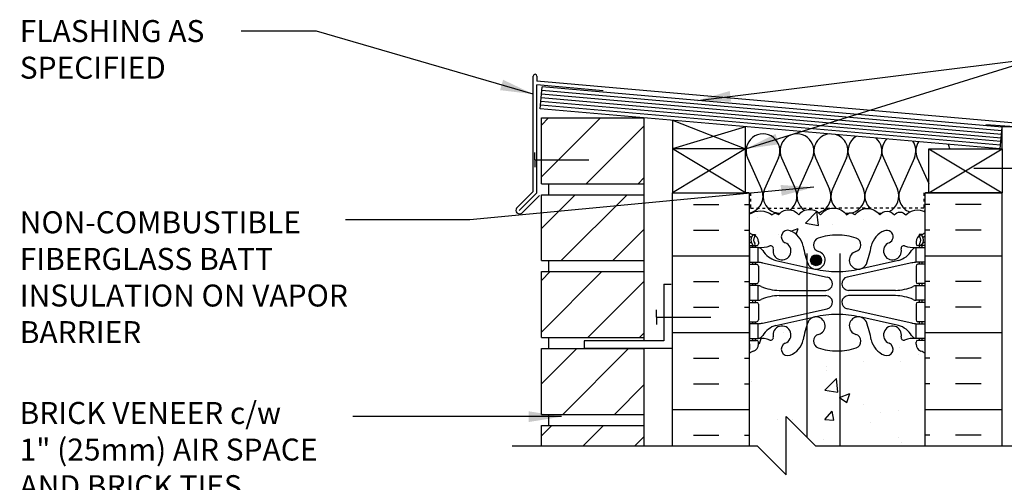
# Model space of a CAD drawing. Units: inches. Extents: x 246.2 to 299.4, y 200.3 to 277.2.
# Drawn here: x 246.2 to 279.8, y 261.4 to 277.2 of the extents above; entities that cross this region are included whole.
import ezdxf

# ---------------------------------------------------------------- set-up
doc = ezdxf.new("R2010")
doc.units = ezdxf.units.IN
doc.header["$LTSCALE"] = 0.5
doc.header["$MEASUREMENT"] = 0
doc.linetypes.add('DASHED2', pattern=[0.375, 0.25, -0.125])
for name, color, linetype in [('HATCH', 12, 'Continuous'), ('line25', 2, 'Continuous'), ('LINE3', 3, 'Continuous'), ('LINE50', 5, 'Continuous'), ('LINE9', 9, 'Continuous'), ('TEXT', 4, 'Continuous'), ('Web_Edge', 9, 'Continuous')]:
    doc.layers.add(name, color=color, linetype=linetype)
doc.styles.add('DIM', font='romans.shx', dxfattribs={"width": 0.7})
doc.styles.add('ROMANS', font='romans.shx', dxfattribs={"height": 1.125})
doc.dimstyles.new('ext_12', dxfattribs={"dimscale": 12, "dimtxt": 0.09375, "dimasz": 0.09375, "dimexe": 0.09375, "dimexo": 0.0625, "dimgap": 0.0625, "dimtad": 1, "dimdec": 1, "dimzin": 3, "dimdsep": 46, "dimlunit": 4, "dimtxsty": 'DIM', "dimcen": 0.09, "dimdle": 0.09375, "dimclrt": 4, "dimadec": 0, "dimazin": 0, "dimtfac": 1, "dimtdec": 1, "dimtmove": 2, "dimatfit": 3, "dimfxl": 0, "dimfrac": 2, "dimtolj": 1, "dimtzin": 0, "dimarcsym": 0})

msp = doc.modelspace()

# ---------------------------------------------------------------- hatches: boundary and pattern name
at = {"layer": 'HATCH'}
h = msp.add_hatch(dxfattribs=at)
h.set_pattern_fill('ANSI31', color=256, scale=10, style=0)
h.set_pattern_definition([(45, (266.4654, 272.4854), (-0.883883, 0.883883), [])])
h.paths.add_polyline_path([(267.53, 273.833), (264.03, 273.833), (264.03, 271.583), (267.53, 271.583)])
h.paths.add_polyline_path([(267.53, 271.208), (264.03, 271.208), (264.03, 268.958), (267.53, 268.958)])
h.paths.add_polyline_path([(267.53, 268.583), (264.03, 268.583), (264.03, 266.333), (267.53, 266.333)])
h.paths.add_polyline_path([(267.53, 265.958), (264.03, 265.958), (264.03, 263.708), (267.53, 263.708)])
h.paths.add_polyline_path([(267.53, 263.333), (264.03, 263.333), (264.03, 262.638), (267.53, 262.638)])
h.paths.add_polyline_path([(267.535, 260.138), (264.03, 260.138), (264.03, 257.954), (267.535, 257.954)])
h.paths.add_polyline_path([(267.531, 257.579), (264.03, 257.579), (264.03, 255.329), (267.532, 255.329)])
h.paths.add_polyline_path([(267.532, 254.954), (264.03, 254.954), (264.03, 252.704), (267.533, 252.704)])
h.paths.add_polyline_path([(267.534, 241.829), (264.03, 241.829), (264.03, 239.579), (267.533, 239.579)])
h.paths.add_polyline_path([(267.534, 244.454), (264.03, 244.454), (264.03, 242.204), (267.534, 242.204)])
h.paths.add_polyline_path([(267.535, 247.079), (264.03, 247.079), (264.03, 244.829), (267.534, 244.829)])
h.paths.add_polyline_path([(267.534, 249.704), (264.03, 249.704), (264.03, 247.454), (267.534, 247.454)])
h.paths.add_polyline_path([(267.533, 252.329), (264.03, 252.329), (264.03, 250.079), (267.534, 250.079)])
h.paths.add_polyline_path([(267.53, 223.454), (264.03, 223.454), (264.03, 221.581), (267.53, 221.581)])
h.paths.add_polyline_path([(267.531, 226.079), (264.03, 226.079), (264.03, 223.829), (267.53, 223.829)])
h.paths.add_polyline_path([(267.531, 228.704), (264.03, 228.704), (264.03, 226.454), (267.531, 226.454)])
h.paths.add_polyline_path([(267.532, 231.329), (265.492, 231.329), (264.03, 231.329), (264.03, 229.079), (267.531, 229.079)])
h.paths.add_polyline_path([(267.532, 233.954), (264.03, 233.954), (264.03, 231.704), (267.532, 231.704)])
h.paths.add_polyline_path([(267.533, 236.579), (264.03, 236.579), (264.03, 234.329), (267.532, 234.329)])
h.paths.add_polyline_path([(267.533, 239.204), (264.03, 239.204), (264.03, 236.954), (267.533, 236.954)])
h = msp.add_hatch(dxfattribs=at)
h.set_pattern_fill('INSUL', color=256, scale=7, style=0)
h.set_pattern_definition([(0, (-2655.034, -143.004), (0, 2.625), []), (0, (-2655.034, -142.129), (0, 2.625), [0.875, -0.875]), (0, (-2655.034, -141.254), (0, 2.625), [0.875, -0.875])])
h.paths.add_polyline_path([(268.503, 262.638), (271.128, 262.638), (271.128, 271.27), (268.503, 271.27)])
h = msp.add_hatch(dxfattribs=at)
h.set_pattern_fill('INSUL', color=256, scale=7, style=0)
h.set_pattern_definition([(180, (3203.2892, -143.004), (0, 2.625), []), (180, (3203.2892, -142.129), (0, 2.625), [0.875, -0.875]), (180, (3203.2892, -141.254), (0, 2.625), [0.875, -0.875])])
h.paths.add_polyline_path([(277.128, 262.638), (279.753, 262.638), (279.753, 271.27), (277.128, 271.27)])
h = msp.add_hatch(dxfattribs=at)
h.set_pattern_fill('AR-CONC', color=256, scale=0.5, style=0)
h.set_pattern_definition([(50, (273.7065, 263.5288), (3.5863, -0.31376), [0.375, -4.125]), (355, (273.7065, 263.529), (-0.69376, 3.76096), [0.3, -3.3]), (100.451, (274.0053, 263.5027), (2.89255, 3.4472), [0.3187, -3.5057]), (46.184, (273.7065, 264.529), (5.3362, -0.8276), [0.5625, -6.1875]), (96.636, (274.151, 264.46), (4.6733, 4.8706), [0.47805, -5.25856]), (351.184, (273.7065, 264.529), (4.6733, 4.8706), [0.45, -4.95]), (21, (274.2065, 264.2788), (2.98454, -2.0131), [0.375, -4.125]), (326, (274.2065, 264.279), (1.21658, 3.62575), [0.3, -3.3]), (71.451, (274.455, 264.111), (4.2011, 1.61265), [0.3187, -3.5057]), (37.5, (273.7065, 263.5288), (0.0608, 1.66447), [0, -3.26, 0, -3.35, 0, -3.3125]), (7.5, (273.7065, 263.5288), (1.31535, 1.97206), [0, -1.91, 0, -3.185, 0, -1.2625]), (327.5, (272.5915, 263.5288), (2.669112, -0.112774), [0, -1.25, 0, -3.9, 0, -5.175]), (317.5, (272.0915, 263.5288), (2.91593, 0.50052), [0, -1.625, 0, -2.59, 0, -3.675])])
h.paths.add_polyline_path([(274.227, 265.875, -0.012491), (274.128, 265.872, -0.082755), (273.479, 265.98, -0.735593), (273.492, 266.439, 0.955472), (273.354, 267.032), (273.334, 267.028, 0.223253), (273.134, 266.863, 0.006958), (273.104, 266.785), (273.104, 262.924), (273.391, 262.638), (274.227, 262.638)])
h.paths.add_polyline_path([(277.128, 265.787, 0.082415), (276.984, 265.866, -0.317837), (276.818, 266.102), (276.818, 266.169, -0.414214), (276.88, 266.232), (276.928, 266.232), (276.928, 266.302), (276.823, 266.302, 0.10046), (276.429, 266.245, -0.601435), (276.309, 266.349, 2.182095), (275.899, 266.137, -1), (275.736, 265.728, -0.24438), (275.287, 266.249, 0.053157), (275.122, 266.863, 0.223253), (274.921, 267.028), (274.902, 267.032, 0.955472), (274.763, 266.439, -0.735593), (274.776, 265.98, -0.070191), (274.227, 265.875), (274.227, 262.638), (277.128, 262.638)])
h.paths.add_polyline_path([(273.104, 266.785, 0.046182), (272.968, 266.249, -0.24438), (272.519, 265.728, -1), (272.356, 266.137, 2.182095), (271.946, 266.349, -0.601435), (271.826, 266.245, 0.10046), (271.433, 266.302), (271.328, 266.302), (271.328, 266.232), (271.375, 266.232, -0.414214), (271.438, 266.169), (271.438, 266.102, -0.317837), (271.271, 265.866, 0.082415), (271.128, 265.787), (271.128, 262.638), (271.391, 262.638), (272.391, 261.638), (272.391, 263.638), (273.104, 262.924)])
h.paths.add_polyline_path([(277.128, 270.621, 0.336749), (276.466, 270.515, 0.520567), (276.079, 270.515, 0.520567), (275.579, 270.515, 0.520567), (274.732, 270.515, 0.520567), (274.45, 270.515, 0.520567), (273.556, 270.515, 0.520567), (272.816, 270.515, 0.520567), (272.123, 270.515, 0.520567), (271.903, 270.515, 0.321585), (271.128, 270.541), (271.128, 269.917, 0.064398), (271.238, 269.851), (271.328, 269.851), (271.328, 269.809, -0.249069), (271.438, 269.602), (271.438, 269.534, -0.414214), (271.375, 269.472), (271.328, 269.472), (271.328, 269.402), (271.433, 269.402, 0.10046), (271.826, 269.459, -0.601435), (271.946, 269.354, 2.182095), (272.356, 269.567, -1), (272.519, 269.975, -0.24438), (272.968, 269.455, 0.053157), (273.134, 268.841, 0.223253), (273.334, 268.676), (273.354, 268.671, 0.955472), (273.492, 269.265, -0.735593), (273.479, 269.723, -0.082755), (274.128, 269.831, -0.082755), (274.776, 269.723, -0.735593), (274.763, 269.265, 0.955472), (274.902, 268.671), (274.921, 268.676, 0.223253), (275.122, 268.841, 0.053157), (275.287, 269.455, -0.24438), (275.736, 269.975, -1), (275.899, 269.567, 2.182095), (276.309, 269.354, -0.601435), (276.429, 269.459, 0.10046), (276.823, 269.402), (276.928, 269.402), (276.928, 269.472), (276.88, 269.472, -0.414214), (276.818, 269.534), (276.818, 269.602, -0.249069), (276.928, 269.809), (276.928, 269.851), (277.018, 269.851, 0.064398), (277.128, 269.917)])
h.paths.add_polyline_path([(273.597, 268.971, -1), (273.222, 268.971, -1)], flags=16)
h.paths.add_polyline_path([(277.128, 260.138), (274.227, 260.138), (274.227, 254.771, -0.070191), (274.776, 254.665, -0.735593), (274.763, 254.207, 0.955472), (274.902, 253.614), (274.921, 253.618, 0.223253), (275.122, 253.783, 0.053157), (275.287, 254.397, -0.24438), (275.736, 254.918, -1), (275.899, 254.509, 2.182095), (276.309, 254.296, -0.601435), (276.429, 254.401, 0.10046), (276.823, 254.344), (276.928, 254.344), (276.928, 254.414), (276.88, 254.414, -0.414214), (276.818, 254.476), (276.818, 254.544, -0.317837), (276.984, 254.78, 0.082415), (277.128, 254.859)])
h.paths.add_polyline_path([(274.227, 260.138), (273.391, 260.138), (273.104, 260.424), (273.104, 253.861, 0.006958), (273.134, 253.783, 0.223253), (273.334, 253.618), (273.354, 253.614, 0.955472), (273.492, 254.207, -0.735593), (273.479, 254.665, -0.082755), (274.128, 254.773, -0.012491), (274.227, 254.771)])
h.paths.add_polyline_path([(273.104, 260.424), (272.872, 260.656, -0.158027), (272.519, 260.363, -0.149219), (272.391, 260.352), (272.391, 259.138), (271.391, 260.138), (271.128, 260.138), (271.128, 254.859, 0.082415), (271.271, 254.78, -0.317837), (271.438, 254.544), (271.438, 254.476, -0.414214), (271.375, 254.414), (271.328, 254.414), (271.328, 254.344), (271.433, 254.344, 0.10046), (271.826, 254.401, -0.601435), (271.946, 254.296, 2.182095), (272.356, 254.509, -1), (272.519, 254.918, -0.24438), (272.968, 254.397, 0.046182), (273.104, 253.861)])
h.paths.add_polyline_path([(274.227, 250.817, -0.012491), (274.128, 250.815, -0.082755), (273.479, 250.923, -0.735593), (273.492, 251.381, 0.955472), (273.354, 251.974), (273.334, 251.97, 0.223253), (273.134, 251.805, 0.006958), (273.104, 251.727), (273.104, 248.669, -0.140398), (273.165, 248.62, -0.520567), (273.483, 248.62, -0.520567), (273.767, 248.62, -0.520567), (274.081, 248.62, -0.267474), (274.227, 248.689)])
h.paths.add_polyline_path([(275.287, 251.191, 0.053157), (275.122, 251.805, 0.223253), (274.921, 251.97), (274.902, 251.974, 0.955472), (274.763, 251.381, -0.735593), (274.776, 250.923, -0.070191), (274.227, 250.817), (274.227, 248.689, -0.186294), (274.332, 248.638), (274.332, 250.638), (274.582, 250.638, -0.414214), (274.832, 250.388), (274.832, 249.388, 0.414214), (275.082, 249.138), (275.147, 249.138), (275.147, 250.638), (277.128, 250.638), (277.128, 250.729, 0.064398), (277.018, 250.795), (276.928, 250.795), (276.928, 250.837, -0.249069), (276.818, 251.044), (276.818, 251.111, -0.414214), (276.88, 251.174), (276.928, 251.174), (276.928, 251.244), (276.823, 251.244, 0.10046), (276.429, 251.187, -0.601435), (276.309, 251.292, 2.182095), (275.899, 251.079, -1), (275.736, 250.67, -0.24438)])
h.paths.add_polyline_path([(273.104, 251.727, 0.046182), (272.968, 251.191, -0.24438), (272.519, 250.67, -1), (272.356, 251.079, 2.182095), (271.946, 251.292, -0.601435), (271.826, 251.187, 0.10046), (271.433, 251.244), (271.328, 251.244), (271.328, 251.174), (271.375, 251.174, -0.414214), (271.438, 251.111), (271.438, 251.044, -0.249069), (271.328, 250.837), (271.328, 250.795), (271.238, 250.795, 0.064398), (271.128, 250.729), (271.128, 248.64, -0.459287), (271.327, 248.62, -0.520567), (271.781, 248.62, -0.520567), (271.941, 248.62, -0.520567), (272.177, 248.62, -0.520567), (272.642, 248.62, -0.520567), (272.933, 248.62, -0.354276), (273.104, 248.669)])
h.paths.add_polyline_path([(277.128, 247.138), (277.096, 247.138), (277.096, 248.638), (275.596, 248.638), (275.596, 246.536, -0.053125), (275.736, 246.61, -1), (275.899, 246.201, 2.182095), (276.309, 245.989, -0.601435), (276.429, 246.093, 0.10046), (276.823, 246.036), (276.928, 246.036), (276.928, 246.106), (276.88, 246.106, -0.414214), (276.818, 246.169), (276.818, 246.236, -0.249069), (276.928, 246.443), (276.928, 246.485), (277.018, 246.485, 0.064398), (277.128, 246.551)])
h.paths.add_polyline_path([(275.096, 248.638), (274.332, 248.638, 0.477564), (274.081, 248.62, 0.520567), (273.767, 248.62, 0.520567), (273.483, 248.62, 0.520567), (273.165, 248.62, 0.140398), (273.104, 248.669), (273.104, 245.553, 0.006958), (273.134, 245.475, 0.223253), (273.334, 245.31), (273.354, 245.306, 0.955472), (273.492, 245.899, -0.735593), (273.479, 246.357, -0.082755), (274.128, 246.466, -0.082755), (274.776, 246.357, -0.735593), (274.763, 245.899, 0.955472), (274.902, 245.306), (274.921, 245.31, 0.180208), (275.096, 245.432)])
h.paths.add_polyline_path([(273.597, 245.606, -1), (273.222, 245.606, -1)], flags=16)
h.paths.add_polyline_path([(273.104, 248.669, 0.354276), (272.933, 248.62, 0.520567), (272.642, 248.62, 0.520567), (272.177, 248.62, 0.520567), (271.941, 248.62, 0.520567), (271.781, 248.62, 0.520567), (271.327, 248.62, 0.459287), (271.128, 248.64), (271.128, 246.551, 0.064398), (271.238, 246.485), (271.328, 246.485), (271.328, 246.443, -0.249069), (271.438, 246.236), (271.438, 246.169, -0.414214), (271.375, 246.106), (271.328, 246.106), (271.328, 246.036), (271.433, 246.036, 0.10046), (271.826, 246.093, -0.601435), (271.946, 245.989, 2.182095), (272.356, 246.201, -1), (272.519, 246.61, -0.24438), (272.968, 246.089, 0.046182), (273.104, 245.553)])
h.paths.add_polyline_path([(277.128, 242.421, 0.082415), (276.984, 242.501, -0.317837), (276.818, 242.736), (276.818, 242.804, -0.414214), (276.88, 242.866), (276.928, 242.866), (276.928, 242.936), (276.823, 242.936, 0.10046), (276.429, 242.879, -0.601435), (276.309, 242.984, 2.182095), (275.899, 242.771, -1), (275.736, 242.363, -0.24438), (275.287, 242.883, 0.053157), (275.122, 243.497, 0.223253), (274.921, 243.662), (274.902, 243.667, 0.955472), (274.763, 243.073, -0.735593), (274.776, 242.615, -0.070191), (274.227, 242.509), (274.227, 236.771, -0.070191), (274.776, 236.665, -0.735593), (274.763, 236.207, 0.955472), (274.902, 235.614), (274.921, 235.618, 0.223253), (275.122, 235.783, 0.053157), (275.287, 236.397, -0.24438), (275.736, 236.918, -1), (275.899, 236.509, 2.182095), (276.309, 236.296, -0.601435), (276.429, 236.401, 0.10046), (276.823, 236.344), (276.928, 236.344), (276.928, 236.414), (276.88, 236.414, -0.414214), (276.818, 236.476), (276.818, 236.544, -0.317837), (276.984, 236.78, 0.082415), (277.128, 236.859)])
h.paths.add_polyline_path([(274.227, 242.509, -0.012491), (274.128, 242.507, -0.082755), (273.479, 242.615, -0.735593), (273.492, 243.073, 0.955472), (273.354, 243.667), (273.334, 243.662, 0.223253), (273.134, 243.497, 0.006958), (273.104, 243.419), (273.104, 235.861, 0.006958), (273.134, 235.783, 0.223253), (273.334, 235.618), (273.354, 235.614, 0.955472), (273.492, 236.207, -0.735593), (273.479, 236.665, -0.082755), (274.128, 236.773, -0.012491), (274.227, 236.771)])
h.paths.add_polyline_path([(273.104, 243.419, 0.046182), (272.968, 242.883, -0.24438), (272.519, 242.363, -1), (272.356, 242.771, 2.182095), (271.946, 242.984, -0.601435), (271.826, 242.879, 0.10046), (271.433, 242.936), (271.328, 242.936), (271.328, 242.866), (271.375, 242.866, -0.414214), (271.438, 242.804), (271.438, 242.736, -0.317837), (271.271, 242.501, 0.082415), (271.128, 242.421), (271.128, 236.859, 0.082415), (271.271, 236.78, -0.317837), (271.438, 236.544), (271.438, 236.476, -0.414214), (271.375, 236.414), (271.328, 236.414), (271.328, 236.344), (271.433, 236.344, 0.10046), (271.826, 236.401, -0.601435), (271.946, 236.296, 2.182095), (272.356, 236.509, -1), (272.519, 236.918, -0.24438), (272.968, 236.397, 0.046182), (273.104, 235.861)])
h.paths.add_polyline_path([(279.753, 229.044), (277.128, 229.044), (277.128, 226.235), (279.753, 227.294)])
h.paths.add_polyline_path([(279.753, 231.294), (277.128, 232.352), (277.128, 229.544), (279.753, 229.544)])
h.paths.add_polyline_path([(277.128, 232.352), (277.128, 232.729, 0.064398), (277.018, 232.795), (276.928, 232.795), (276.928, 232.837, -0.249069), (276.818, 233.044), (276.818, 233.111, -0.414214), (276.88, 233.174), (276.928, 233.174), (276.928, 233.244), (276.823, 233.244, 0.10046), (276.429, 233.187, -0.601435), (276.309, 233.292, 2.182095), (275.899, 233.079, -1), (275.736, 232.67, -0.24438), (275.287, 233.191, 0.053157), (275.122, 233.805, 0.223253), (274.921, 233.97), (274.902, 233.974, 0.955472), (274.763, 233.381, -0.735593), (274.776, 232.923, -0.070191), (274.227, 232.817), (274.227, 228.463, -0.070191), (274.776, 228.357, -0.735593), (274.763, 227.899, 0.955472), (274.902, 227.306), (274.921, 227.31, 0.223253), (275.122, 227.475, 0.053157), (275.287, 228.089, -0.24438), (275.736, 228.61, -1), (275.899, 228.201, 2.182095), (276.309, 227.989, -0.601435), (276.429, 228.093, 0.10046), (276.823, 228.036), (276.928, 228.036), (276.928, 228.106), (276.88, 228.106, -0.414214), (276.818, 228.169), (276.818, 228.236, -0.249069), (276.928, 228.443), (276.928, 228.485), (277.018, 228.485, 0.064398), (277.128, 228.551), (277.128, 229.044), (275.513, 229.044), (275.513, 228.765), (275.286, 228.765), (275.286, 229.294), (275.286, 229.822), (275.513, 229.822), (275.513, 229.544), (277.128, 229.544)])
h.paths.add_polyline_path([(275.034, 227.606, -1), (274.659, 227.606, -1)], flags=16)
h.paths.add_polyline_path([(274.227, 232.817, -0.012491), (274.128, 232.815, -0.082755), (273.479, 232.923, -0.735593), (273.492, 233.381, 0.955472), (273.354, 233.974), (273.334, 233.97, 0.223253), (273.134, 233.805, 0.053157), (272.968, 233.191, -0.24438), (272.519, 232.67, -1), (272.356, 233.079, 2.182095), (271.946, 233.292, -0.601435), (271.826, 233.187, 0.10046), (271.433, 233.244), (271.328, 233.244), (271.328, 233.174), (271.375, 233.174, -0.414214), (271.438, 233.111), (271.438, 233.044, -0.249069), (271.328, 232.837), (271.328, 232.795), (271.238, 232.795, 0.064398), (271.128, 232.729), (271.128, 230.64), (271.128, 228.551, 0.064398), (271.238, 228.485), (271.328, 228.485), (271.328, 228.443, -0.249069), (271.438, 228.236), (271.438, 228.169, -0.414214), (271.375, 228.106), (271.328, 228.106), (271.328, 228.036), (271.433, 228.036, 0.10046), (271.826, 228.093, -0.601435), (271.946, 227.989, 2.182095), (272.356, 228.201, -1), (272.519, 228.61, -0.24438), (272.968, 228.089, 0.053157), (273.134, 227.475, 0.223253), (273.334, 227.31), (273.354, 227.306, 0.955472), (273.492, 227.899, -0.735593), (273.479, 228.357, -0.082755), (274.128, 228.466, -0.012491), (274.227, 228.463)])
h.paths.add_polyline_path([(277.128, 224.421, 0.082415), (276.984, 224.501, -0.317837), (276.818, 224.736), (276.818, 224.804, -0.414214), (276.88, 224.866), (276.928, 224.866), (276.928, 224.936), (276.823, 224.936, 0.10046), (276.429, 224.879, -0.601435), (276.309, 224.984, 2.182095), (275.899, 224.771, -1), (275.736, 224.363, -0.24438), (275.287, 224.883, 0.053157), (275.122, 225.497, 0.223253), (274.921, 225.662), (274.902, 225.667, 0.955472), (274.763, 225.073, -0.735593), (274.776, 224.615, -0.070191), (274.227, 224.509), (274.227, 221.581), (277.128, 221.581)])
h.paths.add_polyline_path([(274.227, 224.509, -0.012491), (274.128, 224.507, -0.082755), (273.479, 224.615, -0.735593), (273.492, 225.073, 0.955472), (273.354, 225.667), (273.334, 225.662, 0.223253), (273.134, 225.497, 0.053157), (272.968, 224.883, -0.24438), (272.519, 224.363, -1), (272.356, 224.771, 2.182095), (271.946, 224.984, -0.601435), (271.826, 224.879, 0.10046), (271.433, 224.936), (271.328, 224.936), (271.328, 224.866), (271.375, 224.866, -0.414214), (271.438, 224.804), (271.438, 224.736, -0.317837), (271.271, 224.501, 0.082415), (271.128, 224.421), (271.128, 221.581), (271.784, 221.581), (272.784, 222.581), (272.784, 221.581), (272.784, 220.581), (273.784, 221.581), (274.227, 221.581)])
at = {"layer": 'LINE3'}
h = msp.add_hatch(color=256, dxfattribs=at)
h.paths.add_polyline_path([(273.593, 269.006, 0.831395), (273.225, 269.006)])
h.paths.add_polyline_path([(273.597, 268.971, 0.045935), (273.593, 269.006), (273.225, 269.006, 0.045935), (273.222, 268.971, 1)])

# ---------------------------------------------------------------- linework, layer by layer
at = {"layer": 'HATCH'}
for p, q in [((263.753, 271.321), (263.753, 275.258)), ((263.878, 275.258), (263.878, 275.081)), ((280.844, 273.597), (263.878, 275.081)), ((263.878, 271.27), (263.878, 274.956)), ((266.143, 274.758), (263.878, 274.956)), ((279.73, 273.268), (264.035, 274.641)), ((279.741, 273.392), (264.046, 274.765)), ((279.698, 272.894), (264.002, 274.267)), ((279.709, 273.019), (264.013, 274.392)), ((279.72, 273.143), (264.024, 274.516)), ((268.503, 273.748), (271.003, 272.77)), ((280.503, 273.504), (279.196, 273.595)), ((270.992, 273.53), (268.503, 272.77)), ((271.003, 271.27), (268.503, 272.77)), ((271.003, 272.77), (268.503, 271.27)), ((277.253, 271.27), (279.753, 272.77)), ((277.253, 272.77), (279.753, 271.27)), ((271.066, 272.466), (271.545, 271.393)), ((272.125, 272.466), (271.646, 271.393)), ((272.225, 272.466), (272.704, 271.393)), ((273.284, 272.466), (272.805, 271.393)), ((273.384, 272.466), (273.863, 271.393)), ((274.443, 272.466), (273.964, 271.393)), ((274.543, 272.466), (275.023, 271.393)), ((275.602, 272.466), (275.123, 271.393)), ((275.702, 272.466), (276.182, 271.393)), ((276.761, 272.466), (276.282, 271.393)), ((276.862, 272.466), (277.253, 271.592)), ((263.753, 271.321), (263.184, 270.753)), ((263.878, 271.27), (263.272, 270.664)), ((263.966, 271.181), (263.361, 270.576))]:
    msp.add_line(p, q, dxfattribs=at)
at = {"layer": 'HATCH', "color": 6, "linetype": 'DASHED2', "ltscale": 0.5}
for points in [[(269.815, 271.27), (271.172, 271.27), (271.172, 270.749), (274.128, 270.749)], [(278.44, 271.27), (277.084, 271.27), (277.084, 270.749), (274.128, 270.749)]]:
    msp.add_lwpolyline(points, dxfattribs=at)
at = {"layer": 'HATCH'}
msp.add_lwpolyline([(271.128, 270.541, -0.321585), (271.903, 270.515, -0.520567), (272.123, 270.515, -0.520567), (272.816, 270.515, -0.520567), (273.556, 270.515, -0.520567), (274.45, 270.515, -0.520567), (274.732, 270.515, -0.520567), (275.579, 270.515, -0.520567), (276.079, 270.515, -0.520567), (276.466, 270.515, -0.336749), (277.128, 270.621)], format="xyb", dxfattribs=at)
for centre, radius, start, end in [((263.815, 275.258), 0.0625, 0, 180), ((271.595, 272.703), 0.58, 335.9664, 204.0694), ((272.754, 272.703), 0.58, 335.9664, 204.0694), ((273.914, 272.703), 0.58, 95.5654, 204.0694), ((273.914, 272.703), 0.58, 335.9664, 74.4346), ((275.073, 272.703), 0.58, 121.0207, 204.0694), ((275.073, 272.703), 0.58, 335.9664, 48.9793), ((276.232, 272.703), 0.58, 135.6124, 204.0694), ((276.232, 272.703), 0.58, 335.9664, 34.3876), ((277.391, 272.703), 0.58, 147.5967, 204.0694), ((277.391, 272.703), 0.58, 6.6407, 22.4033), ((271.016, 271.156), 0.58, 281.1403, 24.0694), ((272.175, 271.156), 0.58, 155.9664, 270), ((272.175, 271.156), 0.58, 306.8576, 24.0694), ((273.334, 271.156), 0.58, 155.9664, 236.3673), ((273.334, 271.156), 0.58, 284.902, 24.0694), ((274.494, 271.156), 0.58, 155.9664, 225.678), ((274.493, 271.156), 0.58, 281.4231, 24.0694), ((275.653, 271.156), 0.58, 155.9664, 228.2793), ((275.652, 271.156), 0.58, 296.0284, 24.0694), ((276.812, 271.156), 0.58, 155.9664, 248.3593), ((263.288, 270.68), 0.127, 144.7902, 305.2098), ((272.175, 271.156), 0.58, 270, 270.0458), ((274.494, 271.156), 0.58, 259.8878, 270), ((274.493, 271.156), 0.58, 270, 273.6965), ((275.653, 271.156), 0.58, 255.8368, 268.3302), ((276.812, 271.156), 0.58, 297.6798, 302.977)]:
    msp.add_arc(centre, radius, start, end, dxfattribs=at)
at = {"layer": 'line25'}
for p, q in [((263.991, 274.143), (264.056, 274.89)), ((279.752, 273.517), (264.056, 274.89)), ((279.687, 272.77), (263.991, 274.143)), ((264.03, 271.583), (264.03, 273.833)), ((264.03, 273.833), (267.53, 273.833)), ((267.53, 273.833), (267.53, 266.213)), ((268.503, 273.748), (268.503, 271.27)), ((271.003, 271.27), (271.003, 273.529)), ((279.687, 272.77), (279.752, 273.517)), ((279.753, 272.77), (279.753, 273.521)), ((280.253, 273.521), (279.753, 273.521)), ((271.003, 272.77), (268.503, 272.77)), ((264.03, 271.583), (267.53, 271.583)), ((264.28, 271.208), (264.28, 271.583)), ((264.28, 271.208), (264.28, 271.583)), ((264.03, 268.958), (264.03, 271.208)), ((264.03, 271.208), (267.53, 271.208)), ((268.503, 271.27), (271.003, 271.27)), ((271.128, 271.27), (271.003, 271.27)), ((271.128, 271.27), (271.128, 262.638)), ((277.128, 271.27), (277.253, 271.27)), ((277.128, 262.638), (277.128, 271.27)), ((264.03, 268.958), (267.53, 268.958)), ((264.28, 268.583), (264.28, 268.958)), ((264.28, 268.583), (264.28, 268.958)), ((264.03, 266.333), (264.03, 268.583)), ((264.03, 268.583), (267.53, 268.583)), ((264.03, 266.333), (267.53, 266.333)), ((264.28, 265.958), (264.28, 266.333)), ((264.28, 265.958), (264.28, 266.333)), ((264.03, 263.708), (264.03, 265.958)), ((264.03, 265.958), (267.53, 265.958)), ((267.53, 265.963), (267.53, 262.638)), ((264.03, 263.708), (267.53, 263.708)), ((264.28, 263.333), (264.28, 263.708)), ((264.28, 263.333), (264.28, 263.708)), ((264.03, 262.638), (264.03, 263.333)), ((264.03, 263.333), (267.53, 263.333))]:
    msp.add_line(p, q, dxfattribs=at)
msp.add_lwpolyline([(279.753, 272.77), (279.753, 271.27), (277.253, 271.27), (277.253, 272.77)], close=True, dxfattribs=at)
at = {"layer": 'LINE3'}
for p, q in [((273.104, 262.924), (273.104, 269.201)), ((274.227, 262.638), (274.227, 269.201))]:
    msp.add_line(p, q, dxfattribs=at)
msp.add_circle((273.409, 268.971), 0.188, dxfattribs=at)
at = {"layer": 'LINE50'}
for p, q in [((268.503, 271.27), (271.128, 271.27)), ((268.503, 262.638), (268.503, 271.27)), ((277.128, 271.27), (279.753, 271.27)), ((279.753, 262.638), (279.753, 271.27))]:
    msp.add_line(p, q, dxfattribs=at)
at = {"layer": 'LINE9'}
for p, q in [((263.809, 272.395), (263.809, 272.645)), ((263.809, 272.395), (265.655, 272.395)), ((263.809, 272.395), (263.809, 272.145)), ((280.631, 272.099), (278.785, 272.099)), ((268.215, 268.15), (268.215, 266.213)), ((268.215, 268.15), (268.465, 268.15)), ((267.965, 267.025), (267.965, 267.275)), ((267.965, 267.025), (269.81, 267.025)), ((267.965, 267.025), (267.965, 266.775)), ((268.215, 266.213), (265.492, 266.213)), ((265.492, 266.213), (265.492, 265.963)), ((265.492, 265.963), (268.492, 265.963)), ((272.391, 261.638), (272.391, 263.638)), ((273.391, 262.638), (272.391, 263.638)), ((263.03, 262.638), (271.391, 262.638)), ((271.391, 262.638), (272.391, 261.638)), ((273.391, 262.638), (281.753, 262.638))]:
    msp.add_line(p, q, dxfattribs=at)
at = {"layer": 'Web_Edge'}
for p, q in [((271.128, 269.572), (271.169, 269.572)), ((271.238, 269.851), (271.328, 269.851)), ((271.328, 269.851), (271.328, 269.809)), ((271.438, 269.602), (271.438, 269.534)), ((276.818, 269.602), (276.818, 269.534)), ((277.018, 269.851), (276.928, 269.851)), ((276.928, 269.851), (276.928, 269.809)), ((277.128, 269.572), (277.086, 269.572)), ((271.128, 269.472), (271.375, 269.472)), ((271.238, 269.472), (271.238, 269.402)), ((271.328, 269.472), (271.328, 269.402)), ((277.128, 269.472), (276.88, 269.472)), ((276.928, 269.472), (276.928, 269.402)), ((277.018, 269.472), (277.018, 269.402)), ((271.238, 268.902), (271.238, 268.832)), ((271.328, 268.902), (271.328, 268.832)), ((271.577, 268.878), (273.788, 268.396)), ((272.038, 268.961), (273.359, 268.67)), ((276.679, 268.878), (274.467, 268.396)), ((276.218, 268.961), (274.896, 268.67)), ((276.928, 268.902), (276.928, 268.832)), ((277.018, 268.902), (277.018, 268.832)), ((271.128, 268.832), (271.375, 268.832)), ((271.438, 268.769), (271.438, 268.234)), ((276.818, 268.769), (276.818, 268.234)), ((277.128, 268.832), (276.88, 268.832)), ((271.128, 268.172), (271.375, 268.172)), ((271.238, 268.172), (271.238, 268.102)), ((271.328, 268.172), (271.328, 268.102)), ((272.142, 267.942), (273.738, 267.942)), ((276.113, 267.942), (274.517, 267.942)), ((277.128, 268.172), (276.88, 268.172)), ((276.928, 268.172), (276.928, 268.102)), ((277.018, 268.172), (277.018, 268.102)), ((271.128, 267.532), (271.375, 267.532)), ((271.238, 267.602), (271.238, 267.532)), ((271.328, 267.602), (271.328, 267.532)), ((272.142, 267.762), (273.738, 267.762)), ((276.113, 267.762), (274.517, 267.762)), ((277.128, 267.532), (276.88, 267.532)), ((276.928, 267.602), (276.928, 267.532)), ((277.018, 267.602), (277.018, 267.532)), ((271.438, 267.469), (271.438, 266.934)), ((271.577, 266.826), (273.788, 267.307)), ((276.679, 266.826), (274.467, 267.307)), ((276.818, 267.469), (276.818, 266.934)), ((271.128, 266.872), (271.375, 266.872)), ((271.238, 266.872), (271.238, 266.802)), ((271.328, 266.872), (271.328, 266.802)), ((272.038, 266.743), (273.359, 267.033)), ((276.218, 266.743), (274.896, 267.033)), ((277.128, 266.872), (276.88, 266.872)), ((276.928, 266.872), (276.928, 266.802)), ((277.018, 266.872), (277.018, 266.802)), ((271.128, 266.232), (271.375, 266.232)), ((271.238, 266.302), (271.238, 266.232)), ((271.328, 266.302), (271.328, 266.232)), ((271.438, 266.102), (271.438, 266.169)), ((276.818, 266.102), (276.818, 266.169)), ((277.128, 266.232), (276.88, 266.232)), ((276.928, 266.302), (276.928, 266.232)), ((277.018, 266.302), (277.018, 266.232)), ((271.138, 266.112), (271.138, 265.926)), ((277.118, 266.112), (277.118, 265.926))]:
    msp.add_line(p, q, dxfattribs=at)
for points in [[(271.133, 268.902), (271.433, 268.902), (271.433, 269.402), (271.133, 269.402)], [(277.123, 268.902), (276.823, 268.902), (276.823, 269.402), (277.123, 269.402)], [(271.133, 267.602), (271.433, 267.602), (271.433, 268.102), (271.133, 268.102)], [(277.123, 267.602), (276.823, 267.602), (276.823, 268.102), (277.123, 268.102)], [(271.133, 266.302), (271.433, 266.302), (271.433, 266.802), (271.133, 266.802)], [(277.123, 266.302), (276.823, 266.302), (276.823, 266.802), (277.123, 266.802)]]:
    msp.add_lwpolyline(points, close=True, dxfattribs=at)
for centre, radius, start, end in [((271.438, 270.309), 0.5, 231.6833, 250.5288), ((272.438, 269.771), 0.22, 68.1963, 248.1963), ((272.243, 269.284), 0.745, 13.2652, 68.1963), ((276.013, 269.284), 0.745, 111.8037, 166.7348), ((275.818, 269.771), 0.22, 291.8037, 111.8037), ((276.818, 270.309), 0.5, 289.4712, 308.3167), ((271.438, 270.309), 0.6, 238.8907, 245.0748), ((271.169, 269.592), 0.02, 270, 14.1541), ((271.431, 269.656), 0.25, 140.1145, 222.4609), ((271.176, 269.747), 0.02, 340.7916, 65.0748), ((271.274, 269.787), 0.045, 319.1879, 141.448), ((271.28, 269.518), 0.045, 222.4609, 42.4609), ((271.188, 269.602), 0.25, 0, 70.5288), ((271.431, 269.656), 0.16, 140.0001, 222.4609), ((271.375, 269.534), 0.0625, 270, 0), ((272.243, 269.284), 0.305, 166.6795, 68.1963), ((273.557, 269.496), 0.24, 108.923, 254.2747), ((274.128, 267.831), 2, 90, 108.923), ((274.128, 267.831), 2, 71.077, 90), ((274.698, 269.496), 0.24, 285.7253, 71.077), ((276.013, 269.284), 0.305, 111.8037, 13.3205), ((277.068, 269.602), 0.25, 109.4712, 180), ((276.88, 269.534), 0.0625, 180, 270), ((276.975, 269.518), 0.045, 137.5391, 317.5391), ((276.982, 269.787), 0.045, 38.552, 220.8121), ((276.824, 269.656), 0.16, 317.5391, 39.9999), ((276.824, 269.656), 0.25, 317.5391, 39.8855), ((277.079, 269.747), 0.02, 114.9252, 199.2084), ((277.086, 269.592), 0.02, 165.8459, 270), ((276.818, 270.309), 0.6, 294.9252, 301.1093), ((271.489, 270.4), 1, 266.7879, 289.9067), ((271.39, 269.155), 0.25, 37.2777, 80.0823), ((272.237, 269.684), 0.75, 210.155, 254.5838), ((271.858, 269.375), 0.09, 346.6795, 108.8651), ((275.931, 269.925), 3, 189.0273, 201.1984), ((273.409, 268.971), 0.305, 205.3782, 74.2747), ((274.846, 268.971), 0.305, 105.7253, 334.6218), ((272.325, 269.925), 3, 338.8016, 350.9727), ((276.018, 269.684), 0.75, 285.4162, 329.845), ((276.397, 269.375), 0.09, 71.1349, 193.3205), ((276.767, 270.4), 1, 250.0933, 273.2121), ((276.866, 269.155), 0.25, 99.9177, 142.7223), ((271.342, 267.906), 1, 76.4291, 84.7991), ((276.913, 267.906), 1, 95.2009, 103.5709), ((271.375, 268.769), 0.0625, 0, 90), ((274.128, 271.937), 3.356, 256.7692, 270), ((274.128, 271.937), 3.356, 270, 283.2308), ((276.88, 268.769), 0.0625, 90, 180), ((271.375, 268.234), 0.0625, 270, 0), ((273.738, 268.172), 0.23, 270, 77.6055), ((274.517, 268.172), 0.23, 102.3945, 270), ((276.88, 268.234), 0.0625, 180, 270), ((271.428, 267.883), 0.219, 60.4937, 88.92), ((272.172, 269.541), 1.6, 246.5673, 268.9203), ((276.083, 269.541), 1.6, 271.0797, 293.4327), ((276.827, 267.883), 0.219, 91.08, 119.5063), ((271.375, 267.469), 0.0625, 0, 90), ((271.428, 267.82), 0.219, 271.08, 299.5063), ((271.428, 267.82), 0.219, 271.08, 299.5063), ((272.172, 266.162), 1.6, 91.0797, 113.4327), ((272.172, 266.162), 1.6, 91.0797, 113.4327), ((273.738, 267.532), 0.23, 282.3945, 90), ((274.517, 267.532), 0.23, 90, 257.6055), ((276.083, 266.162), 1.6, 66.5673, 88.9203), ((276.083, 266.162), 1.6, 66.5673, 88.9203), ((276.827, 267.82), 0.219, 240.4937, 268.92), ((276.827, 267.82), 0.219, 240.4937, 268.92), ((276.88, 267.469), 0.0625, 90, 180), ((271.375, 266.934), 0.0625, 270, 0), ((275.931, 265.778), 3, 158.8016, 170.9727), ((273.409, 266.732), 0.305, 285.7253, 154.6218), ((274.128, 263.766), 3.356, 90, 103.2308), ((274.128, 263.766), 3.356, 76.7692, 90), ((274.846, 266.732), 0.305, 25.3782, 254.2747), ((272.325, 265.778), 3, 9.0273, 21.1984), ((276.88, 266.934), 0.0625, 180, 270), ((271.342, 267.798), 1, 275.2009, 283.5709), ((272.237, 266.02), 0.75, 105.4162, 149.845), ((272.243, 266.42), 0.305, 291.8037, 193.3205), ((276.013, 266.42), 0.305, 346.6795, 248.1963), ((276.018, 266.02), 0.75, 30.155, 74.5838), ((276.913, 267.798), 1, 256.4291, 264.7991), ((271.375, 266.169), 0.0625, 360, 90), ((271.39, 266.548), 0.25, 279.9177, 322.7223), ((271.489, 265.303), 1, 70.0933, 93.2121), ((271.858, 266.329), 0.09, 251.1349, 13.3205), ((272.243, 266.42), 0.745, 291.8037, 346.7348), ((273.557, 266.208), 0.24, 105.7253, 251.077), ((274.698, 266.208), 0.24, 288.923, 74.2747), ((276.013, 266.42), 0.745, 193.2652, 248.1963), ((276.397, 266.329), 0.09, 166.6795, 288.8651), ((276.767, 265.303), 1, 86.7879, 109.9067), ((276.866, 266.548), 0.25, 217.2777, 260.0823), ((276.88, 266.169), 0.0625, 90, 180), ((271.118, 266.112), 0.02, 0, 60.012), ((271.118, 265.926), 0.02, 301.073, 0), ((271.438, 265.395), 0.6, 121.073, 121.1093), ((271.438, 265.395), 0.5, 109.4712, 128.3167), ((271.188, 266.102), 0.25, 289.4712, 360), ((272.438, 265.932), 0.22, 111.8037, 291.8037), ((274.128, 267.872), 2, 251.077, 270), ((274.128, 267.872), 2, 270, 288.923), ((275.818, 265.932), 0.22, 248.1963, 68.1963), ((277.068, 266.102), 0.25, 180, 250.5288), ((276.818, 265.395), 0.5, 51.6833, 70.5288), ((277.138, 266.112), 0.02, 119.988, 180), ((277.138, 265.926), 0.02, 180, 238.927), ((276.818, 265.395), 0.6, 58.8907, 58.927)]:
    msp.add_arc(centre, radius, start, end, dxfattribs=at)

# ---------------------------------------------------------------- texts
at = {"layer": 'TEXT', "char_height": 0.75, "attachment_point": 1, "style": 'ROMANS'}
for s, insert, width in [('FLASHING AS \\PSPECIFIED', (246.227, 277.169), 8.7776), ('NON-COMBUSTIBLE\\PFIBERGLASS BATT INSULATION ON VAPOR BARRIER', (246.227, 270.64), 12.44051), ('BRICK VENEER c/w^I\\P1" (25mm) AIR SPACE AND BRICK TIES', (246.221, 264.131), 12.44051)]:
    msp.add_mtext(s, dxfattribs=dict(at, insert=insert, width=width))

# ---------------------------------------------------------------- leaders
at = {"layer": 'TEXT'}
for points, override in [([(263.753, 274.64), (256.35, 276.793), (253.789, 276.793)], {"dimgap": 0.0625, "dimtad": 0}), ([(269.366, 274.426), (280.922, 275.862), (285.365, 275.862)], {"dimgap": 0.0625, "dimtad": 0}), ([(271.003, 272.77), (280.922, 275.862)], {"dimgap": 0.0625, "dimtad": 0}), ([(273.334, 271.461), (261.586, 270.345), (257.346, 270.345)], {"dimtad": 0})]:
    msp.add_leader(points, dimstyle='ext_12', override=override, dxfattribs=at)
at = {"layer": 'TEXT', "color": 4}
msp.add_leader([(264.719, 263.629), (257.596, 263.629)], dimstyle='ext_12', override={"dimgap": 0.0625, "dimtad": 0}, dxfattribs=at)

doc.saveas('drawing.dxf')
